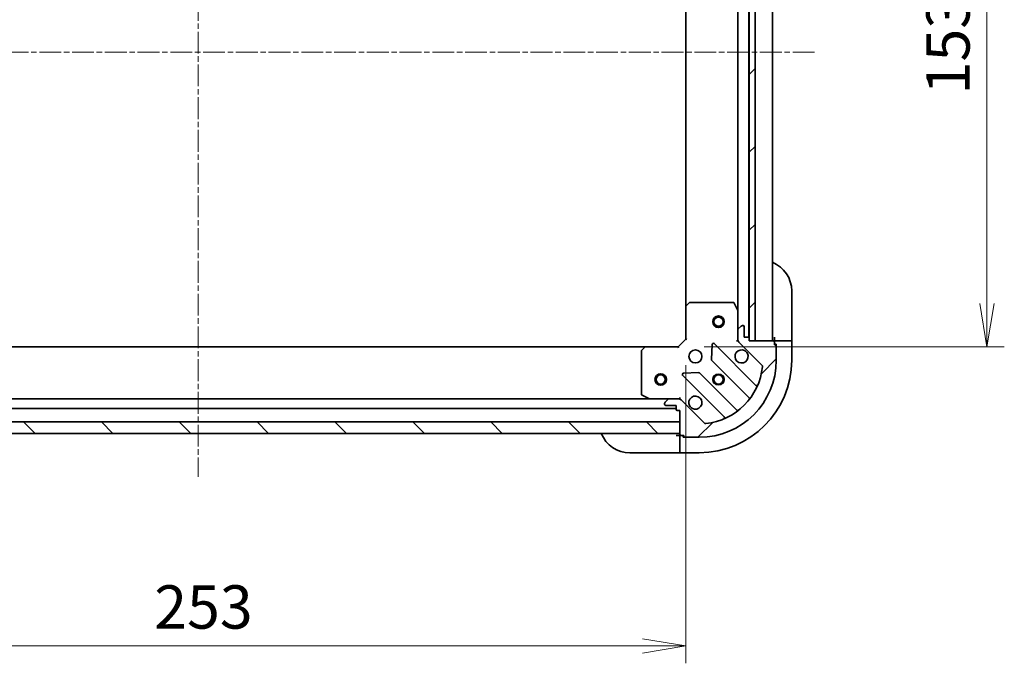
# Model space of a CAD drawing. Units: millimetres. Extents: x 0 to 7489, y 0 to 1264.
# Drawn here: x 1772 to 2027, y 930 to 1097 of the extents above; entities that cross this region are included whole.
import ezdxf

# ---------------------------------------------------------------- set-up
doc = ezdxf.new("R2010")
doc.units = ezdxf.units.MM
doc.linetypes.add('CHAIN', pattern=[0.3543, 0.2362, -0.0295, 0.0591, -0.0295])
doc.layers.add('Centerline (ISO)', color=7, linetype='Continuous', lineweight=18, true_color=0x80ffff)
doc.layers.add('Hatch (ISO)', color=1, linetype='Continuous', lineweight=18, true_color=0xff0000)
for name, color, linetype, lineweight in [('Dimension (ISO)', 7, 'Continuous', 18), ('Dimension (ISO) @ 1', 7, 'Continuous', 18), ('Visible (ISO)', 7, 'Continuous', 35), ('Visible Narrow (ISO)', 7, 'Continuous', 25)]:
    doc.layers.add(name, color=color, linetype=linetype, lineweight=lineweight)
doc.styles.add('Note Text (TK)', font='MS PGothic.ttf')
doc.dimstyles.new('Default - Method 1b (TK)', dxfattribs={"dimscale": 4, "dimtxt": 2.5, "dimasz": 2.5, "dimexe": 1, "dimexo": 1.5, "dimgap": 1, "dimtad": 1, "dimtoh": 1, "dimrnd": 1e-08, "dimdsep": 46, "dimtxsty": 'Note Text (TK)', "dimblk": 'OPEN', "dimcen": 0.09, "dimdle": 5, "dimclrd": 100, "dimclre": 100, "dimclrt": 7, "dimadec": 1, "dimazin": 1, "dimtfac": 1, "dimtmove": 0, "dimatfit": 3, "dimldrblk": 'OPEN', "dimfxl": 0, "dimtolj": 1, "dimlwd": -1, "dimlwe": -1, "dimarcsym": 0})
pattern_1 = [(45, (1508.75, -36), (-10.10279, 10.10279), [])]

# ---------------------------------------------------------------- blocks, each defined once
blk = doc.blocks.new('_Open')
at = {"color": 0, "linetype": 'ByBlock', "lineweight": -2}
for p, q in [((-1, 0.167), (0, 0)), ((-1, -0.167), (0, 0)), ((0, 0), (-1, 0))]:
    blk.add_line(p, q, dxfattribs=at)
blk = doc.blocks.new('*D49')
at = {"layer": 'Defpoints', "color": 0, "transparency": 16777216}
for p in [(1691.71, 1014.57), (1944.71, 1014.57), (1944.71, 934.91)]:
    blk.add_point(p, dxfattribs=at)
at = {"layer": 'Dimension (ISO)', "color": 100, "transparency": 16777216}
for p, q in [((1691.71, 1007.82), (1691.71, 930.41)), ((1944.71, 1007.82), (1944.71, 930.41)), ((1702.96, 934.91), (1933.46, 934.91))]:
    blk.add_line(p, q, dxfattribs=at)
at = {"layer": 'Dimension (ISO)', "color": 100, "transparency": 16777216, "xscale": 11.25, "yscale": 11.25, "zscale": 11.25, "rotation": 180}
blk.add_blockref('_Open', (1691.71, 934.91), dxfattribs=at)
at = {"layer": 'Dimension (ISO)', "color": 100, "transparency": 16777216, "xscale": 11.25, "yscale": 11.25, "zscale": 11.25}
blk.add_blockref('_Open', (1944.71, 934.91), dxfattribs=at)
at = {"layer": 'Dimension (ISO)', "color": 7, "transparency": 16777216, "insert": (1806.77, 945.04), "char_height": 11.25, "attachment_point": 4, "style": 'Note Text (TK)'}
blk.add_mtext('\\A1;253', dxfattribs=at)
blk = doc.blocks.new('*D54')
at = {"layer": 'Defpoints', "color": 0, "transparency": 16777216}
for p in [(1942.71, 1165.57), (1942.71, 1012.57), (2022.89, 1012.57)]:
    blk.add_point(p, dxfattribs=at)
at = {"layer": 'Dimension (ISO)', "color": 100, "transparency": 16777216}
for p, q in [((1949.46, 1165.57), (2027.39, 1165.57)), ((2022.89, 1154.32), (2022.89, 1023.82)), ((1949.46, 1012.57), (2027.39, 1012.57))]:
    blk.add_line(p, q, dxfattribs=at)
at = {"layer": 'Dimension (ISO)', "color": 100, "transparency": 16777216, "xscale": 11.25, "yscale": 11.25, "zscale": 11.25}
for p, rotation in [((2022.89, 1165.57), 90), ((2022.89, 1012.57), 270)]:
    blk.add_blockref('_Open', p, dxfattribs=dict(at, rotation=rotation))
at = {"layer": 'Dimension (ISO)', "color": 7, "transparency": 16777216, "insert": (2012.76, 1078.07), "char_height": 11.25, "attachment_point": 4, "rotation": 90, "style": 'Note Text (TK)'}
blk.add_mtext('\\A1;153', dxfattribs=at)

msp = doc.modelspace()

# ---------------------------------------------------------------- hatches: boundary and pattern name
at = {"layer": 'Hatch (ISO)'}
h = msp.add_hatch(dxfattribs=at)
h.set_pattern_fill('ANSI31', color=256, scale=114.3, style=0)
h.set_pattern_definition(pattern_1)
h.paths.add_polyline_path([(1961.2117, 1014.0672), (1962.7117, 1014.0672), (1962.7117, 1164.0672), (1961.2117, 1164.0672), (1961.2117, 1163.3672), (1961.2117, 1014.7672)])
h = msp.add_hatch(dxfattribs=at)
h.set_pattern_fill('ANSI31', color=256, scale=114.3, style=0)
h.set_pattern_definition(pattern_1)
edge = h.paths.add_edge_path()
edge.add_line((1961.2117, 1014.0672), (1961.2117, 1014.7672))
edge.add_ellipse((1960.9117, 1014.7672), major_axis=(0, 0.3), ratio=1, start_angle=270, end_angle=360)
edge.add_line((1960.9117, 1015.0672), (1959.9117, 1015.0672))
edge.add_line((1959.9117, 1015.0672), (1959.9117, 1017.7672))
edge.add_ellipse((1959.6117, 1017.7672), major_axis=(0, 0.3), ratio=1, start_angle=270, end_angle=360)
edge.add_line((1959.6117, 1018.0672), (1959.4188, 1018.0672))
edge.add_ellipse((1959.4188, 1017.5672), major_axis=(-0.5, 0), ratio=1, start_angle=270, end_angle=315)
edge.add_line((1959.0653, 1017.9208), (1958.3582, 1017.2137))
edge.add_ellipse((1958.7117, 1016.8601), major_axis=(-0.3536, -0.3536), ratio=1, start_angle=270, end_angle=315)
edge.add_line((1958.2117, 1016.8601), (1958.2117, 1014.4814))
edge.add_ellipse((1959.2117, 1014.4814), major_axis=(0, -1), ratio=1, start_angle=270, end_angle=315)
edge.add_line((1958.5046, 1013.7743), (1964.4826, 1007.7964))
edge.add_ellipse((1964.1291, 1007.4428), major_axis=(0.3536, -0.3536), ratio=1, start_angle=39.172893, end_angle=90, ccw=False)
edge.add_ellipse((1948.2117, 1009.0672), major_axis=(-1.6752, -16.4147), ratio=1, start_angle=11.654213, end_angle=90, ccw=False)
edge.add_ellipse((1949.8362, 993.1499), major_axis=(-0.4974, -0.0508), ratio=1, start_angle=39.172893, end_angle=90, ccw=False)
edge.add_line((1949.4826, 992.7964), (1943.5046, 998.7743))
edge.add_ellipse((1942.7975, 998.0672), major_axis=(-0.7071, 0.7071), ratio=1, start_angle=270, end_angle=315)
edge.add_line((1942.7975, 999.0672), (1940.4188, 999.0672))
edge.add_ellipse((1940.4188, 998.5672), major_axis=(-0.5, 0), ratio=1, start_angle=270, end_angle=315)
edge.add_line((1940.0653, 998.9208), (1939.3582, 998.2137))
edge.add_ellipse((1939.7117, 997.8601), major_axis=(-0.3536, -0.3536), ratio=1, start_angle=270, end_angle=315)
edge.add_line((1939.2117, 997.8601), (1939.2117, 997.6672))
edge.add_ellipse((1939.5117, 997.6672), major_axis=(0, -0.3), ratio=1, start_angle=270, end_angle=360)
edge.add_line((1939.5117, 997.3672), (1942.2117, 997.3672))
edge.add_line((1942.2117, 997.3672), (1942.2117, 996.3672))
edge.add_ellipse((1942.5117, 996.3672), major_axis=(0, -0.3), ratio=1, start_angle=270, end_angle=360)
edge.add_line((1942.5117, 996.0672), (1943.2117, 996.0672))
edge.add_line((1943.2117, 996.0672), (1943.2117, 993.0672))
edge.add_line((1943.2117, 993.0672), (1943.2117, 990.0672))
edge.add_line((1943.2117, 990.0672), (1943.2117, 989.8672))
edge.add_ellipse((1943.5117, 989.8672), major_axis=(0, -0.3), ratio=1, start_angle=270, end_angle=360)
edge.add_line((1943.5117, 989.5672), (1944.2117, 989.5672))
edge.add_line((1944.2117, 989.5672), (1944.2117, 989.3672))
edge.add_ellipse((1944.5117, 989.3672), major_axis=(0, -0.3), ratio=1, start_angle=270, end_angle=360)
edge.add_line((1944.5117, 989.0672), (1948.2117, 989.0672))
edge.add_ellipse((1948.2117, 1009.0672), major_axis=(20, 0), ratio=1, start_angle=270, end_angle=360)
edge.add_line((1968.2117, 1009.0672), (1968.2117, 1012.7672))
edge.add_ellipse((1967.9117, 1012.7672), major_axis=(0, 0.3), ratio=1, start_angle=270, end_angle=360)
edge.add_line((1967.9117, 1013.0672), (1967.7117, 1013.0672))
edge.add_line((1967.7117, 1013.0672), (1967.7117, 1013.7672))
edge.add_ellipse((1967.4117, 1013.7672), major_axis=(0, 0.3), ratio=1, start_angle=270, end_angle=360)
edge.add_line((1967.4117, 1014.0672), (1962.7117, 1014.0672))
edge.add_line((1962.7117, 1014.0672), (1961.2117, 1014.0672))
h = msp.add_hatch(dxfattribs=at)
h.set_pattern_fill('ANSI31', color=256, scale=114.3, angle=90.00021, style=0)
h.set_pattern_definition([(135.0002, (1508.75, -36), (-10.10275, -10.10283), [])])
h.paths.add_polyline_path([(1943.2117, 990.0672), (1943.2117, 993.0672), (1693.2117, 993.0672), (1693.2117, 990.0672)])

# ---------------------------------------------------------------- linework, layer by layer
at = {"layer": 'Centerline (ISO)', "linetype": 'CHAIN', "ltscale": 23.990969}
for p, q in [((1818.2117, 1213.3353), (1818.2117, 978.8172)), ((1657.9617, 1089.0672), (1978.4617, 1089.0672))]:
    msp.add_line(p, q, dxfattribs=at)
at = {"layer": 'Visible (ISO)'}
for p, q in [((1961.1117, 1014.9908), (1961.1117, 1163.1436)), ((1961.2117, 1164.0672), (1961.2117, 1014.0672)), ((1962.7117, 1014.0672), (1962.7117, 1164.0672)), ((1967.2117, 1014.0672), (1967.2117, 1164.0672)), ((1944.7117, 1155.1306), (1944.7117, 1023.0038)), ((1958.2117, 1156.1381), (1958.2117, 1021.9964)), ((1972.2117, 1027.0672), (1972.2117, 1015.0672)), ((1944.7117, 1023.0038), (1944.7117, 1014.5672)), ((1945.6253, 1023.9866), (1944.8071, 1023.2232)), ((1957.0263, 1024.0672), (1945.83, 1024.0672)), ((1958.1801, 1022.1306), (1957.2947, 1023.9014)), ((1958.2117, 1016.8601), (1958.2117, 1021.9964)), ((1959.0653, 1017.9208), (1958.3582, 1017.2137)), ((1959.6117, 1018.0672), (1959.4188, 1018.0672)), ((1959.9117, 1015.0672), (1959.9117, 1017.7672)), ((1944.7117, 1014.5672), (1942.7117, 1012.5672)), ((1944.7117, 1014.5672), (1945.0117, 1014.443)), ((1958.2117, 1016.8601), (1958.2117, 1014.4814)), ((1958.2117, 1014.0672), (1958.2117, 1014.4813)), ((1960.9117, 1015.0672), (1959.9117, 1015.0672)), ((1961.2117, 1014.0672), (1961.2117, 1014.7672)), ((1967.7117, 1015.0672), (1967.7117, 1014.0672)), ((1972.2117, 1014.0672), (1972.2117, 1015.0672)), ((1934.2751, 1012.5672), (1702.1483, 1012.5672)), ((1934.0558, 1012.4719), (1933.2924, 1011.6537)), ((1942.7117, 1012.5672), (1934.2751, 1012.5672)), ((1942.836, 1012.2672), (1942.7117, 1012.5672)), ((1951.5891, 1013.179), (1951.4175, 1009.2494)), ((1962.9243, 1002.5547), (1952.1009, 1013.3781)), ((1957.8615, 1014.0672), (1958.2117, 1014.0672)), ((1958.3016, 1014.0672), (1958.2117, 1014.0672)), ((1958.5046, 1013.7743), (1964.4826, 1007.7964)), ((1967.4117, 1014.0672), (1961.2117, 1014.0672)), ((1961.2117, 1014.0672), (1962.7117, 1014.0672)), ((1970.0046, 1014.0672), (1967.7117, 1014.0672)), ((1967.7117, 1014.0672), (1967.7117, 1013.7672)), ((1967.7117, 1013.0672), (1967.7117, 1013.7672)), ((1967.7117, 1013.2672), (1968.2117, 1013.2672)), ((1967.9117, 1013.0672), (1967.7117, 1013.0672)), ((1968.2117, 1013.2672), (1968.2117, 1012.7672)), ((1968.2117, 1009.0672), (1968.2117, 1012.7672)), ((1970.0046, 1014.0672), (1970.3582, 1014.0672)), ((1972.0653, 1014.0672), (1970.3582, 1014.0672)), ((1972.0653, 1014.0672), (1972.2117, 1014.0672)), ((1972.2117, 1009.0672), (1972.2117, 1014.0672)), ((1933.2117, 1011.449), (1933.2117, 1000.2526)), ((1951.5051, 1009.0241), (1961.2045, 999.3247)), ((1943.9009, 1005.1781), (1954.7243, 994.3547)), ((1948.0296, 1005.8615), (1944.1, 1005.6899)), ((1957.9543, 996.0745), (1948.2548, 1005.7739)), ((1933.3776, 999.9843), (1935.1484, 999.0989)), ((1943.2117, 999.0672), (1943.2117, 999.4175)), ((1694.2117, 996.5672), (1942.2117, 996.5672)), ((1935.2826, 999.0672), (1701.1409, 999.0672)), ((1935.2826, 999.0672), (1940.4188, 999.0672)), ((1939.2117, 997.8601), (1939.2117, 997.6672)), ((1940.0653, 998.9208), (1939.3582, 998.2137)), ((1939.5117, 997.3672), (1942.2117, 997.3672)), ((1942.7975, 999.0672), (1940.4188, 999.0672)), ((1942.2117, 997.3672), (1942.2117, 996.3672)), ((1942.7976, 999.0672), (1943.2117, 999.0672)), ((1943.2117, 999.0672), (1943.2117, 998.9774)), ((1949.4826, 992.7964), (1943.5046, 998.7743)), ((1942.5117, 996.0672), (1943.2117, 996.0672)), ((1943.2117, 996.0672), (1943.2117, 989.8672)), ((1943.2117, 993.0672), (1693.2117, 993.0672)), ((1943.2117, 990.0672), (1943.2117, 993.0672)), ((1693.2117, 990.0672), (1943.2117, 990.0672)), ((1943.2117, 989.5672), (1942.2117, 989.5672)), ((1943.2117, 989.5672), (1943.2117, 987.2743)), ((1943.5117, 989.5672), (1943.2117, 989.5672)), ((1943.5117, 989.5672), (1944.2117, 989.5672)), ((1944.0117, 989.0672), (1944.0117, 989.5672)), ((1944.5117, 989.0672), (1944.0117, 989.0672)), ((1944.2117, 989.5672), (1944.2117, 989.3672)), ((1944.5117, 989.0672), (1948.2117, 989.0672)), ((1943.2117, 986.9208), (1943.2117, 987.2743)), ((1943.2117, 986.9208), (1943.2117, 985.2137)), ((1942.2117, 985.0672), (1930.2117, 985.0672)), ((1942.2117, 985.0672), (1943.2117, 985.0672)), ((1943.2117, 985.0672), (1943.2117, 985.2137)), ((1943.2117, 985.0672), (1948.2117, 985.0672))]:
    msp.add_line(p, q, dxfattribs=at)
for centre, radius in [((1953.2117, 1019.0672), 1.5), ((1953.2117, 1019.0672), 1.1933), ((1947.2117, 1010.0672), 1.7), ((1938.2117, 1004.0672), 1.5), ((1938.2117, 1004.0672), 1.1933), ((1953.2117, 1004.0672), 1.2295), ((1953.2117, 1004.0672), 1.1933)]:
    msp.add_circle(centre, radius, dxfattribs=at)
for centre, radius, start, end in [((1964.2117, 1027.0672), 8, 0, 67.975687), ((1945.0117, 1023.0038), 0.3, 133.014857, 180), ((1945.83, 1023.7672), 0.3, 90, 133.014857), ((1957.0263, 1023.7672), 0.3, 26.565051, 90), ((1957.9117, 1021.9964), 0.3, 0, 26.565051), ((1958.7117, 1016.8601), 0.5, 135, 180), ((1959.4188, 1017.5672), 0.5, 90, 135), ((1959.6117, 1017.7672), 0.3, 0, 90), ((1959.2117, 1014.4814), 1, 180, 225), ((1960.9117, 1014.7672), 0.3, 0, 90), ((1967.7117, 1014.5672), 0.5, 180, 270), ((1934.2751, 1012.2672), 0.3, 90, 136.985143), ((1951.8888, 1013.1659), 0.3, 45, 177.5), ((1967.4117, 1013.7672), 0.3, 0, 90), ((1967.9117, 1012.7672), 0.3, 0, 90), ((1933.5117, 1011.449), 0.3, 136.985143, 180), ((1959.2117, 1010.0672), 1.7, 62.499829, 27.500171), ((1948.2117, 1009.0672), 20, 270, 0), ((1948.2117, 1009.0672), 24, 270, 0), ((1948.2117, 1009.0672), 16.5, 275.827107, 354.172893), ((1951.7172, 1009.2363), 0.3, 177.5, 225), ((1964.1291, 1007.4428), 0.5, 354.172893, 45), ((1944.113, 1005.3902), 0.3, 92.5, 225), ((1948.0427, 1005.5618), 0.3, 45, 92.5), ((1963.1364, 1002.7668), 0.3, 225, 337.113142), ((1933.5117, 1000.2526), 0.3, 180, 243.434949), ((1947.2117, 998.0672), 1.7, 242.499829, 207.500171), ((1960.9924, 999.1126), 0.3, 322.0855, 45), ((1935.2826, 999.3672), 0.3, 243.434949, 270), ((1939.7117, 997.8601), 0.5, 135, 180), ((1939.5117, 997.6672), 0.3, 180, 270), ((1940.4188, 998.5672), 0.5, 90, 135), ((1942.7975, 998.0672), 1, 45, 90), ((1942.5117, 996.3672), 0.3, 180, 270), ((1954.5121, 994.1426), 0.3, 292.886858, 45), ((1958.1664, 996.2866), 0.3, 225, 307.9145), ((1949.8362, 993.1499), 0.5, 225, 275.827107), ((1930.2117, 993.0672), 8, 202.024313, 270), ((1942.7117, 989.5672), 0.5, 0, 90), ((1943.5117, 989.8672), 0.3, 180, 270), ((1944.5117, 989.3672), 0.3, 180, 270)]:
    msp.add_arc(centre, radius, start, end, dxfattribs=at)
for points in [[(1959.9967, 1011.5751), (1960.1515, 1011.4946), (1960.295, 1011.3882), (1960.5327, 1011.1505), (1960.6391, 1011.007), (1960.7196, 1010.8522)], [(1946.4268, 996.5593), (1946.272, 996.6399), (1946.1285, 996.7463), (1945.8908, 996.984), (1945.7844, 997.1275), (1945.7038, 997.2823)]]:
    msp.add_open_spline(points, degree=3, knots=[0.278912594, 0.278912594, 0.278912594, 0.278912594, 0.329334696, 0.329334696, 0.379756799, 0.379756799, 0.379756799, 0.379756799], dxfattribs=at)
at = {"layer": 'Visible Narrow (ISO)'}
for centre, radius in [((1953.2117, 1019.0672), 1.199), ((1938.2117, 1004.0672), 1.199), ((1953.2117, 1004.0672), 1.5), ((1953.2117, 1004.0672), 1.199)]:
    msp.add_circle(centre, radius, dxfattribs=at)

# ---------------------------------------------------------------- dimensions: what is measured, and where the dimension line sits
at = {"layer": 'Dimension (ISO) @ 1', "color": 100, "true_color": 0x00ff3f}
for base, p1, p2, angle, picture, middle in [((2022.8863, 1012.5672), (1942.7117, 1165.5672), (1942.7117, 1012.5672), 270, '*D54', (2022.8863, 1089.0672)), ((1944.7117, 934.9135), (1691.7117, 1014.5672), (1944.7117, 1014.5672), 180, '*D49', (1818.2117, 934.9135))]:
    dim = msp.add_linear_dim(base=base, p1=p1, p2=p2, angle=angle, dimstyle='Default - Method 1b (TK)', override={"dimscale": 1, "dimtxt": 11.25, "dimasz": 11.25, "dimexe": 4.5, "dimexo": 6.75, "dimgap": 4.5, "dimdec": 2, "dimcen": 0.405, "dimtol": 0, "dimlim": 0, "dimtp": 0, "dimtm": 0, "dimtdec": 2, "dimtix": 0, "dimtofl": 0, "dimtmove": 0, "dimatfit": 1}, dxfattribs=at)
    dim.commit()
    dim.dimension.update_dxf_attribs({"geometry": picture, "text_midpoint": middle, "dimtype": 128})

doc.saveas('drawing.dxf')
